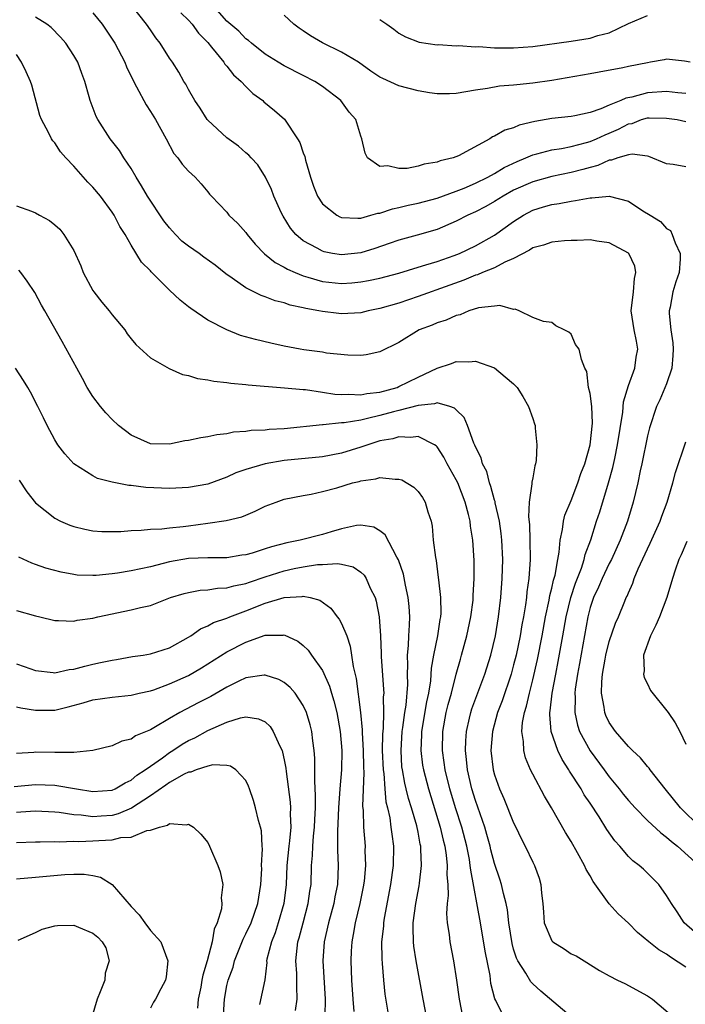
# Model space of a CAD drawing. Units: inches. Extents: x 2622000 to 2625000, y 1467000 to 1470000.
# Drawn here: x 2622589 to 2622659, y 1467134 to 1467237 of the extents above; entities that cross this region are included whole.
import ezdxf

# ---------------------------------------------------------------- set-up
doc = ezdxf.new("R2010")
doc.units = ezdxf.units.IN
doc.header["$MEASUREMENT"] = 0
doc.layers.add('LD26221467_2ft', color=232, linetype='Continuous')

msp = doc.modelspace()

# ---------------------------------------------------------------- linework, layer by layer
at = {"layer": 'LD26221467_2ft'}
for points, elevation in [([(2622597, 1467238.18), (2622597.95, 1467237), (2622599.28, 1467235), (2622600.32, 1467233), (2622600.51, 1467232.51), (2622601.16, 1467231.16), (2622601.55, 1467230.45), (2622602.55, 1467228.55), (2622603, 1467227.87), (2622603.55, 1467227), (2622604.65, 1467225), (2622605.45, 1467223.45), (2622605.86, 1467223), (2622606.34, 1467222.34), (2622607, 1467221.6), (2622607.68, 1467221), (2622608.3, 1467220.3), (2622609, 1467219.46), (2622609.19, 1467219.19), (2622609.4, 1467219), (2622611, 1467217.31), (2622611.22, 1467217), (2622612.14, 1467216.14), (2622613, 1467215.19), (2622613.12, 1467215), (2622613.97, 1467213.97), (2622614.95, 1467212.95), (2622616.05, 1467212.05), (2622617, 1467211.57), (2622617.35, 1467211.35), (2622618.15, 1467211), (2622619, 1467210.66), (2622619.46, 1467210.54), (2622621, 1467210.08), (2622623, 1467209.86), (2622624.07, 1467209.93), (2622625, 1467210.02), (2622625.83, 1467210.17), (2622627, 1467210.42), (2622629, 1467210.96), (2622631, 1467211.57), (2622631.8, 1467211.8), (2622633, 1467212.17), (2622634.78, 1467212.78), (2622635.34, 1467213), (2622637, 1467213.8), (2622639, 1467214.91), (2622641, 1467216.35), (2622642.02, 1467217), (2622643, 1467217.53), (2622644.13, 1467217.87), (2622645, 1467218.14), (2622645.76, 1467218.24), (2622647, 1467218.49), (2622647.47, 1467218.53), (2622649, 1467218.84), (2622649.17, 1467218.83), (2622651, 1467219.01), (2622653, 1467218.48), (2622654.52, 1467217.48), (2622655.28, 1467217), (2622656.35, 1467216.35), (2622657, 1467215.63), (2622657.4, 1467215.4), (2622657.58, 1467215), (2622657.88, 1467214.12), (2622658.43, 1467213), (2622658.42, 1467212.42), (2622658.31, 1467211), (2622657.97, 1467210.03), (2622657.64, 1467209), (2622657.37, 1467207.37), (2622657.28, 1467207), (2622657.27, 1467206.73), (2622657.45, 1467205), (2622657.64, 1467203.64), (2622657.69, 1467203), (2622657.66, 1467202.34), (2622657.53, 1467201), (2622657, 1467199.38), (2622656.3, 1467197.7), (2622655.95, 1467197), (2622655.22, 1467194.78), (2622655, 1467193.92), (2622654.42, 1467191), (2622654.25, 1467190.25), (2622654, 1467189), (2622653.51, 1467187), (2622652.91, 1467185), (2622652.16, 1467183), (2622651.23, 1467181), (2622651, 1467180.57), (2622650.26, 1467179), (2622649.89, 1467178.11), (2622649.35, 1467177), (2622649, 1467175.97), (2622648.75, 1467175), (2622647.89, 1467170.11), (2622647.67, 1467169), (2622647.44, 1467167.44), (2622647.4, 1467167), (2622647.43, 1467166.57), (2622647.4, 1467165), (2622647.67, 1467163.67), (2622647.9, 1467163), (2622648.99, 1467160.99), (2622650.47, 1467159), (2622651, 1467158.26), (2622652.04, 1467157), (2622652.45, 1467156.45), (2622653, 1467155.78), (2622653.7, 1467155), (2622655, 1467153.69), (2622656.39, 1467152.39), (2622657, 1467151.95), (2622657.5, 1467151.5), (2622658.13, 1467151), (2622660.37, 1467149)], 9144), ([(2622659, 1467222.07), (2622657.69, 1467222.31), (2622657, 1467222.38), (2622655.15, 1467223.15), (2622655, 1467223.18), (2622653.39, 1467223.39), (2622653, 1467223.32), (2622651.91, 1467223), (2622651.25, 1467222.75), (2622651, 1467222.75), (2622649.81, 1467222.19), (2622649, 1467222), (2622648.23, 1467221.77), (2622647, 1467221.46), (2622645, 1467221.06), (2622643, 1467220.51), (2622641, 1467219.61), (2622639.89, 1467219), (2622639, 1467218.43), (2622638.09, 1467217.91), (2622637, 1467217.35), (2622636.22, 1467217), (2622635, 1467216.37), (2622633, 1467215.52), (2622630.91, 1467214.91), (2622629, 1467214.39), (2622627.97, 1467214.03), (2622626.47, 1467213.53), (2622625, 1467213.07), (2622623, 1467212.85), (2622622.07, 1467213), (2622621.17, 1467213.17), (2622621, 1467213.23), (2622620.45, 1467213.55), (2622619, 1467214.33), (2622618.21, 1467215), (2622617.66, 1467215.66), (2622616.9, 1467216.9), (2622616.7, 1467217.3), (2622615.93, 1467219), (2622615.69, 1467219.69), (2622615.03, 1467221), (2622614.26, 1467222.26), (2622613.55, 1467223), (2622613.29, 1467223.29), (2622613, 1467223.53), (2622612.22, 1467224.22), (2622611, 1467225.09), (2622609, 1467226.93), (2622608.94, 1467227), (2622608.2, 1467228.2), (2622607.67, 1467229), (2622607, 1467230.17), (2622606.72, 1467230.72), (2622606.52, 1467231), (2622605.97, 1467231.97), (2622605.31, 1467233), (2622605, 1467233.44), (2622604.04, 1467235), (2622603.57, 1467235.57), (2622603, 1467236.4), (2622602.6, 1467237), (2622601, 1467239)], 9146), ([(2622606.18, 1467238.18), (2622607, 1467237.41), (2622607.36, 1467237), (2622608.05, 1467236.05), (2622609, 1467235.08), (2622609.41, 1467234.59), (2622610.68, 1467233), (2622610.79, 1467232.79), (2622611, 1467232.58), (2622611.69, 1467231.69), (2622612.5, 1467231), (2622613, 1467230.46), (2622613.72, 1467229.72), (2622614.75, 1467229), (2622614.88, 1467228.88), (2622615.97, 1467227.97), (2622617.04, 1467227.04), (2622618.4, 1467225), (2622618.62, 1467224.62), (2622619, 1467223.54), (2622619.16, 1467223.16), (2622619.24, 1467222.76), (2622619.76, 1467221), (2622620.06, 1467220.06), (2622620.49, 1467219), (2622621, 1467218.19), (2622622.49, 1467217), (2622622.82, 1467216.82), (2622623, 1467216.76), (2622624.69, 1467216.69), (2622625, 1467216.71), (2622626.08, 1467217), (2622626.78, 1467217.22), (2622627, 1467217.23), (2622628.33, 1467217.67), (2622629, 1467217.8), (2622629.96, 1467218.04), (2622631, 1467218.27), (2622633, 1467218.8), (2622635, 1467219.51), (2622635.84, 1467219.84), (2622637, 1467220.34), (2622638.31, 1467221), (2622639, 1467221.38), (2622640, 1467222), (2622641.36, 1467222.64), (2622642.28, 1467223), (2622643, 1467223.32), (2622643.41, 1467223.41), (2622645, 1467223.85), (2622646, 1467224), (2622647, 1467224.2), (2622648.61, 1467224.61), (2622649, 1467224.72), (2622649.65, 1467225), (2622650.57, 1467225.43), (2622651, 1467225.6), (2622651.98, 1467226.02), (2622653, 1467226.56), (2622653.39, 1467226.61), (2622654.37, 1467227), (2622655, 1467227.18), (2622655.19, 1467227.19), (2622657, 1467227.17), (2622658.11, 1467227), (2622659, 1467226.81)], 9148), ([(2622659, 1467229.75), (2622658.19, 1467229.81), (2622657, 1467229.95), (2622655, 1467229.82), (2622653.37, 1467229.37), (2622652.74, 1467229.26), (2622652.21, 1467229), (2622651, 1467228.5), (2622650.13, 1467228.13), (2622649, 1467227.75), (2622647.41, 1467227.41), (2622647, 1467227.34), (2622645, 1467227.11), (2622643.2, 1467226.8), (2622641.59, 1467226.41), (2622641, 1467226.16), (2622640.09, 1467225.91), (2622639, 1467225.27), (2622638.8, 1467225.2), (2622638.5, 1467225), (2622635.22, 1467223.22), (2622634.68, 1467223), (2622633.32, 1467222.68), (2622633, 1467222.55), (2622631.64, 1467222.36), (2622631, 1467222.13), (2622629.88, 1467221.88), (2622629, 1467221.88), (2622627.84, 1467222.16), (2622627, 1467222.1), (2622625.72, 1467223), (2622625.48, 1467223.48), (2622625.12, 1467225), (2622625, 1467225.28), (2622624.48, 1467227), (2622623.8, 1467227.8), (2622622.92, 1467229), (2622621, 1467230.46), (2622620.21, 1467231), (2622619, 1467231.63), (2622617, 1467232.62), (2622616.36, 1467233), (2622615, 1467233.86), (2622613.59, 1467235), (2622613.28, 1467235.28), (2622613, 1467235.46), (2622612.25, 1467236.25), (2622611, 1467237.31), (2622609.49, 1467239)], 9150), ([(2622661, 1467141.09), (2622658.84, 1467143), (2622658.12, 1467144.12), (2622657.5, 1467145), (2622657, 1467145.83), (2622656.17, 1467147), (2622655, 1467148.19), (2622654.59, 1467148.59), (2622654.13, 1467149), (2622653.47, 1467149.47), (2622653, 1467149.93), (2622652.1, 1467151), (2622651.57, 1467151.57), (2622650.75, 1467152.75), (2622649.94, 1467154.06), (2622649, 1467155.49), (2622648.39, 1467156.39), (2622648.05, 1467157), (2622646.85, 1467158.85), (2622646.77, 1467159), (2622646.06, 1467160.06), (2622645.61, 1467161), (2622644.92, 1467163), (2622644.78, 1467164.78), (2622644.79, 1467165), (2622644.83, 1467165.17), (2622645.03, 1467167), (2622645.4, 1467169), (2622645.67, 1467170.33), (2622646.15, 1467173), (2622646.49, 1467175), (2622646.97, 1467177.03), (2622647.47, 1467178.53), (2622648.09, 1467180.09), (2622648.38, 1467181), (2622648.48, 1467181.52), (2622649.06, 1467183.06), (2622649.67, 1467185), (2622650.01, 1467185.99), (2622650.93, 1467189), (2622651.38, 1467190.62), (2622651.57, 1467191.57), (2622651.88, 1467193), (2622652.42, 1467196.42), (2622652.5, 1467197.5), (2622653, 1467199.18), (2622653.69, 1467201), (2622653.83, 1467202.17), (2622653.99, 1467203), (2622653.84, 1467203.84), (2622653.59, 1467205), (2622653.3, 1467207), (2622653.53, 1467209), (2622653.63, 1467210.37), (2622653.77, 1467211), (2622653.66, 1467211.66), (2622653.05, 1467213), (2622653, 1467213.05), (2622651, 1467214.12), (2622649.71, 1467214.29), (2622649, 1467214.42), (2622647.65, 1467214.35), (2622647, 1467214.36), (2622646.33, 1467214.33), (2622645, 1467214.17), (2622644.14, 1467213.86), (2622643, 1467213.58), (2622642.66, 1467213.34), (2622641, 1467212.47), (2622640.09, 1467212.09), (2622639, 1467211.51), (2622637.75, 1467211), (2622637.23, 1467210.77), (2622637, 1467210.72), (2622635.79, 1467210.21), (2622634.31, 1467209.69), (2622631, 1467208.49), (2622629, 1467207.82), (2622627, 1467207.25), (2622625.78, 1467207), (2622625, 1467206.81), (2622623, 1467206.68), (2622622.71, 1467206.71), (2622621, 1467206.92), (2622620.63, 1467207), (2622619.25, 1467207.25), (2622619, 1467207.32), (2622617.61, 1467207.61), (2622617, 1467207.83), (2622616.05, 1467208.05), (2622615, 1467208.47), (2622614.6, 1467208.6), (2622613, 1467209.4), (2622611.57, 1467210.43), (2622610.89, 1467210.89), (2622609.77, 1467211.77), (2622608.61, 1467212.61), (2622608.1, 1467213), (2622607, 1467213.75), (2622606.3, 1467214.3), (2622605.62, 1467215), (2622605, 1467215.68), (2622604.41, 1467216.41), (2622602.72, 1467219), (2622602.09, 1467220.09), (2622601.51, 1467221), (2622601, 1467221.89), (2622600.24, 1467223), (2622599.77, 1467223.77), (2622598.81, 1467225), (2622597.5, 1467227), (2622597.33, 1467227.33), (2622596.7, 1467229), (2622596.6, 1467229.4), (2622596.15, 1467231), (2622595.82, 1467231.82), (2622595.41, 1467233), (2622595, 1467233.71), (2622594.16, 1467235), (2622593.62, 1467235.62), (2622592.63, 1467236.63), (2622592.19, 1467237), (2622591, 1467237.72)], 9142), ([(2622659.45, 1467233), (2622658.88, 1467233.12), (2622657, 1467233.32), (2622656.74, 1467233.26), (2622655.33, 1467233), (2622655, 1467232.96), (2622653, 1467232.55), (2622652.41, 1467232.41), (2622649.96, 1467231.96), (2622649, 1467231.81), (2622645, 1467231.1), (2622643, 1467230.82), (2622641.34, 1467230.66), (2622641, 1467230.6), (2622639.51, 1467230.49), (2622638.26, 1467230.26), (2622637, 1467230.08), (2622635, 1467229.73), (2622634.3, 1467229.7), (2622633, 1467229.71), (2622632.19, 1467229.81), (2622631, 1467230.01), (2622629, 1467230.53), (2622627.31, 1467231.31), (2622627, 1467231.46), (2622626.08, 1467232.08), (2622624.76, 1467233), (2622623, 1467234.06), (2622621, 1467235.03), (2622619.76, 1467235.76), (2622619, 1467236.28), (2622618.56, 1467236.56), (2622618.02, 1467237), (2622617, 1467237.94)], 9152), ([(2622627, 1467237.46), (2622627.73, 1467237), (2622628.48, 1467236.48), (2622629, 1467236.06), (2622629.68, 1467235.68), (2622631.11, 1467235.11), (2622633, 1467234.84), (2622633.15, 1467234.85), (2622635, 1467234.73), (2622635.24, 1467234.76), (2622637, 1467234.63), (2622637.35, 1467234.65), (2622639, 1467234.52), (2622639.47, 1467234.53), (2622641, 1467234.51), (2622643, 1467234.65), (2622647, 1467235.2), (2622649, 1467235.52), (2622649.8, 1467235.8), (2622651, 1467236.09), (2622653, 1467237.05), (2622655, 1467237.89)], 9154), ([(2622659, 1467138.36), (2622657.4, 1467139.4), (2622657, 1467139.7), (2622656.17, 1467140.17), (2622655.14, 1467141), (2622653.97, 1467141.97), (2622653, 1467142.94), (2622651.94, 1467143.94), (2622650.99, 1467144.99), (2622649.31, 1467147.31), (2622649, 1467147.89), (2622648.57, 1467148.57), (2622648.4, 1467149), (2622647.68, 1467150.32), (2622647, 1467151.5), (2622646.42, 1467152.42), (2622644.96, 1467155), (2622644.22, 1467156.22), (2622643, 1467158.54), (2622642.77, 1467159), (2622642.24, 1467160.24), (2622642.06, 1467161), (2622642.04, 1467161.96), (2622641.87, 1467163), (2622641.94, 1467163.94), (2622642.15, 1467165), (2622642.36, 1467165.64), (2622642.65, 1467167), (2622643, 1467168.39), (2622643.48, 1467170.52), (2622643.98, 1467173), (2622644.35, 1467175), (2622644.72, 1467176.72), (2622644.79, 1467177.21), (2622645, 1467177.99), (2622645.18, 1467178.82), (2622645.34, 1467179.34), (2622645.62, 1467181), (2622645.77, 1467181.77), (2622645.87, 1467183), (2622646.12, 1467184.12), (2622646.23, 1467185), (2622646.37, 1467185.63), (2622647, 1467187.15), (2622647.72, 1467189), (2622648.02, 1467189.98), (2622648.43, 1467191), (2622649.02, 1467193), (2622649.26, 1467195.26), (2622649.17, 1467197), (2622649, 1467198.36), (2622648.83, 1467199), (2622648.66, 1467200.66), (2622648.44, 1467201), (2622648.09, 1467201.91), (2622647.85, 1467203), (2622647.48, 1467203.48), (2622647, 1467204.55), (2622646.77, 1467204.77), (2622646.27, 1467205), (2622645.43, 1467205.43), (2622645, 1467205.78), (2622644.13, 1467205.87), (2622643, 1467206.31), (2622641.59, 1467207), (2622641.16, 1467207.16), (2622641, 1467207.13), (2622639.57, 1467207.57), (2622639, 1467207.5), (2622637.33, 1467207.33), (2622636.31, 1467207), (2622635.41, 1467206.59), (2622635, 1467206.52), (2622633.96, 1467206.04), (2622633, 1467205.75), (2622632.48, 1467205.52), (2622631.13, 1467205), (2622629, 1467203.69), (2622627, 1467202.72), (2622625.59, 1467202.41), (2622625, 1467202.33), (2622623.65, 1467202.35), (2622621.41, 1467202.59), (2622621, 1467202.67), (2622619.07, 1467202.93), (2622618.67, 1467203), (2622617, 1467203.32), (2622615.61, 1467203.61), (2622613.99, 1467203.99), (2622612.43, 1467204.43), (2622611, 1467205), (2622609, 1467206.04), (2622607.23, 1467207.23), (2622607, 1467207.43), (2622606.12, 1467208.12), (2622605, 1467209.18), (2622603.08, 1467211.08), (2622603, 1467211.18), (2622602.09, 1467212.09), (2622601, 1467213.86), (2622600.38, 1467215), (2622599.82, 1467215.82), (2622599.22, 1467217), (2622599, 1467217.34), (2622597.77, 1467219), (2622597, 1467219.93), (2622596.47, 1467220.47), (2622595, 1467222.12), (2622594.17, 1467223), (2622593.62, 1467223.62), (2622593, 1467224.56), (2622592.79, 1467224.79), (2622592.66, 1467225), (2622592.35, 1467225.65), (2622591.61, 1467227), (2622591.45, 1467227.45), (2622590.61, 1467230.61), (2622590.48, 1467231), (2622590.02, 1467232.02), (2622589.53, 1467233), (2622589, 1467233.82)], 9140), ([(2622589, 1467217.98), (2622590.56, 1467217.44), (2622591, 1467217.25), (2622591.41, 1467217), (2622592.45, 1467216.45), (2622593, 1467216.01), (2622593.53, 1467215.53), (2622593.95, 1467215), (2622595, 1467213.32), (2622595.72, 1467211.72), (2622595.98, 1467211), (2622597, 1467209.13), (2622597.09, 1467209), (2622597.92, 1467207.92), (2622598.7, 1467207), (2622599, 1467206.57), (2622600.32, 1467205), (2622600.59, 1467204.59), (2622601, 1467204.06), (2622601.48, 1467203.48), (2622603, 1467202.1), (2622604.96, 1467200.96), (2622606.36, 1467200.36), (2622607, 1467200.23), (2622607.93, 1467199.93), (2622609, 1467199.79), (2622609.64, 1467199.64), (2622611, 1467199.5), (2622611.42, 1467199.42), (2622613, 1467199.3), (2622613.25, 1467199.25), (2622617.05, 1467198.95), (2622619, 1467198.76), (2622619.24, 1467198.76), (2622621, 1467198.51), (2622622.29, 1467198.29), (2622623, 1467198.25), (2622623.72, 1467198.28), (2622625, 1467198.2), (2622625.66, 1467198.34), (2622627, 1467198.49), (2622628.81, 1467199), (2622629, 1467199.08), (2622631, 1467200.07), (2622633, 1467201), (2622634.49, 1467201.51), (2622635, 1467201.7), (2622636.33, 1467201.67), (2622637, 1467201.73), (2622639, 1467201.03), (2622640.1, 1467200.1), (2622641, 1467199.38), (2622641.36, 1467199), (2622641.95, 1467198.05), (2622642.56, 1467197), (2622643, 1467195.74), (2622643.17, 1467195.17), (2622643.24, 1467195), (2622643.26, 1467194.74), (2622643.44, 1467193), (2622643.35, 1467191.35), (2622643.29, 1467191), (2622643.21, 1467190.79), (2622643, 1467189.54), (2622642.91, 1467189.09), (2622642.92, 1467188.92), (2622642.64, 1467187), (2622642.56, 1467185.44), (2622642.66, 1467184.66), (2622642.7, 1467183), (2622642.72, 1467181), (2622642.59, 1467179), (2622642.39, 1467177.61), (2622642.34, 1467177), (2622642.25, 1467176.25), (2622642.03, 1467175), (2622641.85, 1467174.15), (2622641.67, 1467173), (2622641.25, 1467171), (2622641, 1467169.97), (2622640.73, 1467169), (2622639.8, 1467166.2), (2622639.32, 1467165), (2622638.78, 1467163), (2622638.62, 1467161), (2622638.85, 1467159), (2622639, 1467158.45), (2622639.51, 1467157), (2622639.98, 1467155.98), (2622641, 1467153.45), (2622641.23, 1467153), (2622641.8, 1467151.8), (2622642.22, 1467151), (2622643, 1467149.33), (2622643.17, 1467149), (2622643.66, 1467147.66), (2622643.86, 1467147), (2622643.92, 1467146.08), (2622644.05, 1467145), (2622644.11, 1467144.11), (2622644.2, 1467143), (2622645, 1467141.11), (2622645.1, 1467141), (2622646.28, 1467140.28), (2622647, 1467139.76), (2622647.53, 1467139.53), (2622648.37, 1467139), (2622649.99, 1467138.01), (2622651, 1467137.44), (2622651.86, 1467137), (2622652.64, 1467136.64), (2622655, 1467135.35), (2622655.2, 1467135.2), (2622655.52, 1467135), (2622657.86, 1467133)], 9138), ([(2622647, 1467133.14), (2622643.84, 1467135.84), (2622643, 1467136.6), (2622642.81, 1467136.81), (2622642.29, 1467137.71), (2622641.45, 1467139), (2622641.3, 1467139.3), (2622641, 1467140.23), (2622640.83, 1467140.83), (2622640.5, 1467143), (2622640.36, 1467144.36), (2622640.23, 1467145), (2622639.94, 1467146.06), (2622639.74, 1467147), (2622639.56, 1467147.56), (2622639, 1467149.19), (2622638.63, 1467150.63), (2622638.54, 1467151), (2622638.21, 1467152.21), (2622637.97, 1467153), (2622637, 1467155.78), (2622636.63, 1467157), (2622636.18, 1467159), (2622636.08, 1467160.08), (2622635.96, 1467161), (2622635.99, 1467162.01), (2622636.06, 1467163), (2622636.39, 1467164.39), (2622636.52, 1467165), (2622636.63, 1467165.37), (2622637.98, 1467169), (2622638.6, 1467171), (2622639.09, 1467173), (2622639.43, 1467175), (2622639.65, 1467177), (2622639.8, 1467179), (2622639.86, 1467181), (2622639.78, 1467183), (2622639.7, 1467183.7), (2622639.52, 1467185), (2622639.07, 1467186.93), (2622639.06, 1467187.06), (2622639, 1467187.21), (2622638.63, 1467188.63), (2622638.47, 1467189), (2622638.18, 1467190.18), (2622637.74, 1467191), (2622637.61, 1467191.61), (2622637, 1467192.78), (2622636.94, 1467192.94), (2622636.84, 1467193.16), (2622636.17, 1467195), (2622635.84, 1467195.84), (2622635, 1467196.64), (2622634.83, 1467196.83), (2622634.32, 1467197), (2622633, 1467197.37), (2622632.73, 1467197.27), (2622631, 1467197.11), (2622629, 1467196.57), (2622628.44, 1467196.44), (2622627, 1467196.04), (2622625.73, 1467195.73), (2622625, 1467195.58), (2622623.28, 1467195.28), (2622623, 1467195.27), (2622621.08, 1467195.08), (2622621, 1467195.09), (2622617, 1467194.67), (2622615.42, 1467194.58), (2622615, 1467194.53), (2622613.53, 1467194.47), (2622613, 1467194.39), (2622611.7, 1467194.3), (2622611, 1467194.15), (2622609.96, 1467194.04), (2622609, 1467193.83), (2622608.27, 1467193.73), (2622607, 1467193.44), (2622606.61, 1467193.39), (2622605, 1467193.04), (2622603, 1467193.1), (2622601, 1467194.01), (2622599.68, 1467195), (2622599, 1467195.62), (2622598.33, 1467196.33), (2622597.78, 1467197), (2622597, 1467198.04), (2622596.41, 1467199), (2622595.92, 1467199.92), (2622595.31, 1467201), (2622593.79, 1467203.79), (2622591.98, 1467207), (2622591.61, 1467207.61), (2622590.91, 1467208.91), (2622590.12, 1467210.12), (2622589.45, 1467211), (2622589.24, 1467211.24)], 9136), ([(2622640.06, 1467133), (2622639.13, 1467134.87), (2622639.04, 1467135.04), (2622638.63, 1467136.63), (2622638.53, 1467137.47), (2622638.03, 1467140.03), (2622637.53, 1467143), (2622636.51, 1467148.51), (2622636.47, 1467149), (2622636.38, 1467149.62), (2622636.11, 1467151), (2622635.57, 1467153), (2622634.92, 1467155), (2622634.33, 1467157), (2622633.85, 1467159), (2622633.75, 1467159.76), (2622633.55, 1467161), (2622633.58, 1467163), (2622633.96, 1467165), (2622634.16, 1467165.84), (2622634.49, 1467167), (2622635, 1467168.99), (2622635.43, 1467170.57), (2622635.56, 1467171), (2622636.12, 1467173), (2622636.54, 1467175), (2622636.75, 1467176.75), (2622636.77, 1467177), (2622636.77, 1467177.23), (2622636.88, 1467179), (2622636.88, 1467180.88), (2622636.72, 1467183), (2622636.49, 1467184.49), (2622636.44, 1467185), (2622636.29, 1467185.71), (2622635.94, 1467187), (2622635.15, 1467189), (2622635, 1467189.31), (2622634.04, 1467191), (2622633.69, 1467191.69), (2622633, 1467192.77), (2622632.88, 1467192.88), (2622632.71, 1467193), (2622631, 1467193.86), (2622630.26, 1467193.74), (2622629, 1467193.82), (2622628.38, 1467193.62), (2622627, 1467193.39), (2622625.76, 1467193), (2622625, 1467192.73), (2622623, 1467192.1), (2622621, 1467191.74), (2622617, 1467191.34), (2622615, 1467191.01), (2622613, 1467190.39), (2622611.96, 1467190.04), (2622611, 1467189.59), (2622609, 1467188.88), (2622607, 1467188.53), (2622605, 1467188.42), (2622602.53, 1467188.53), (2622601, 1467188.72), (2622600.74, 1467188.74), (2622599, 1467189.08), (2622597.48, 1467189.48), (2622597, 1467189.73), (2622594.99, 1467191), (2622594.04, 1467192.05), (2622593.33, 1467193), (2622593, 1467193.52), (2622592.21, 1467195), (2622591.81, 1467195.81), (2622591.24, 1467197), (2622590.48, 1467198.48), (2622590.19, 1467199), (2622589.73, 1467199.73), (2622588.9, 1467201)], 9134), ([(2622660.5, 1467153), (2622658.47, 1467155), (2622656.84, 1467157), (2622655.27, 1467159), (2622655.16, 1467159.16), (2622655, 1467159.34), (2622654.26, 1467160.26), (2622653.44, 1467161), (2622653, 1467161.44), (2622651.65, 1467163), (2622651, 1467163.95), (2622650.66, 1467164.66), (2622650.53, 1467165), (2622650.47, 1467165.53), (2622650.19, 1467167), (2622650.21, 1467168.21), (2622650.3, 1467169), (2622650.57, 1467170.57), (2622650.66, 1467171), (2622651, 1467172.41), (2622651.66, 1467174.34), (2622651.96, 1467175), (2622652.62, 1467176.62), (2622652.78, 1467177), (2622652.86, 1467177.14), (2622653, 1467177.51), (2622653.47, 1467178.53), (2622653.61, 1467179), (2622654.03, 1467180.03), (2622655, 1467182.12), (2622655.29, 1467182.71), (2622656.32, 1467185), (2622656.49, 1467185.51), (2622657.05, 1467187), (2622657.64, 1467189), (2622657.92, 1467190.08), (2622659, 1467193.29)], 9146), ([(2622589.28, 1467189.28), (2622590.07, 1467188.07), (2622591, 1467186.92), (2622593, 1467185.31), (2622593.62, 1467185), (2622594.58, 1467184.58), (2622595, 1467184.43), (2622596.15, 1467184.15), (2622597, 1467183.98), (2622597.92, 1467183.92), (2622599, 1467183.91), (2622599.93, 1467183.93), (2622601, 1467184.04), (2622602.05, 1467184.05), (2622603, 1467184.16), (2622604.2, 1467184.2), (2622605, 1467184.31), (2622606.45, 1467184.45), (2622607, 1467184.53), (2622609, 1467184.79), (2622610.94, 1467185.06), (2622612.56, 1467185.44), (2622613, 1467185.64), (2622613.97, 1467186.03), (2622615, 1467186.56), (2622616.15, 1467187), (2622617, 1467187.29), (2622619, 1467187.68), (2622619.83, 1467187.83), (2622621, 1467188.1), (2622622.49, 1467188.49), (2622624.14, 1467189), (2622624.84, 1467189.16), (2622625, 1467189.22), (2622626.57, 1467189.43), (2622627, 1467189.57), (2622628.62, 1467189.38), (2622629, 1467189.41), (2622629.31, 1467189.31), (2622630.57, 1467188.57), (2622631, 1467188.12), (2622631.46, 1467187.46), (2622631.74, 1467187), (2622632.02, 1467185.98), (2622632.36, 1467185), (2622632.47, 1467184.47), (2622632.6, 1467183), (2622632.81, 1467181.19), (2622632.88, 1467180.88), (2622633.12, 1467179.12), (2622633.13, 1467178.87), (2622633.34, 1467177), (2622633.37, 1467175.37), (2622633.34, 1467175), (2622633.28, 1467174.72), (2622633.03, 1467173), (2622632.62, 1467171), (2622632.39, 1467169.61), (2622632.3, 1467168.3), (2622632.09, 1467167), (2622631.9, 1467166.1), (2622631.36, 1467163), (2622631.35, 1467162.65), (2622631.28, 1467161), (2622631.48, 1467159.48), (2622631.56, 1467159), (2622632.08, 1467157), (2622633.31, 1467153), (2622633.62, 1467151.62), (2622633.8, 1467151), (2622633.94, 1467150.06), (2622634.05, 1467149), (2622634.02, 1467148.02), (2622634.1, 1467147), (2622634.14, 1467145.86), (2622634.04, 1467145), (2622633.97, 1467143.97), (2622634.05, 1467143), (2622634.24, 1467141.76), (2622634.31, 1467141), (2622634.71, 1467139), (2622635.04, 1467137), (2622635.31, 1467135), (2622635.7, 1467133)], 9132), ([(2622632.1, 1467132.1), (2622631.53, 1467135), (2622630.79, 1467139), (2622630.55, 1467140.55), (2622630.51, 1467141), (2622630.48, 1467142.48), (2622630.5, 1467143), (2622630.76, 1467145), (2622631.13, 1467146.87), (2622631.15, 1467147.15), (2622631.37, 1467149), (2622631.31, 1467150.69), (2622631.28, 1467151), (2622631.22, 1467151.22), (2622631, 1467152.46), (2622630.86, 1467153.14), (2622630.33, 1467155), (2622630, 1467156), (2622629.77, 1467157), (2622629.61, 1467157.61), (2622629.37, 1467159), (2622629.32, 1467159.32), (2622629.22, 1467161), (2622629.35, 1467163), (2622629.42, 1467163.42), (2622629.62, 1467165), (2622629.75, 1467165.74), (2622629.92, 1467167.92), (2622629.9, 1467169), (2622629.94, 1467169.94), (2622629.91, 1467171), (2622630.01, 1467172.01), (2622630.04, 1467173), (2622630.12, 1467174.12), (2622630.14, 1467175), (2622630.07, 1467176.07), (2622629.98, 1467177), (2622629.69, 1467178.31), (2622629.47, 1467179.47), (2622628.95, 1467180.95), (2622628.78, 1467181.22), (2622627.56, 1467183.56), (2622627, 1467184), (2622626.37, 1467184.37), (2622625, 1467184.58), (2622624.55, 1467184.55), (2622623, 1467184.21), (2622621.9, 1467183.9), (2622621, 1467183.61), (2622618.66, 1467183), (2622617.27, 1467182.73), (2622615.68, 1467182.32), (2622615, 1467182.09), (2622613.65, 1467181.65), (2622613, 1467181.48), (2622612.57, 1467181.43), (2622611, 1467181.17), (2622609, 1467181.18), (2622607, 1467181.09), (2622605, 1467180.73), (2622603, 1467180.23), (2622602, 1467180), (2622601, 1467179.8), (2622599.57, 1467179.57), (2622599, 1467179.49), (2622597.33, 1467179.33), (2622597, 1467179.31), (2622595.36, 1467179.36), (2622595, 1467179.41), (2622593.66, 1467179.66), (2622592.08, 1467180.08), (2622591, 1467180.48), (2622590.6, 1467180.6), (2622589.24, 1467181.24)], 9130), ([(2622659.11, 1467182.89), (2622658.52, 1467181.48), (2622658.28, 1467181), (2622657.89, 1467179.89), (2622657.6, 1467179), (2622657.04, 1467177), (2622656.27, 1467175), (2622655.88, 1467174.12), (2622655.3, 1467173), (2622654.58, 1467171), (2622654.64, 1467169.36), (2622654.58, 1467169), (2622654.65, 1467168.65), (2622655, 1467168), (2622655.3, 1467167.3), (2622657.16, 1467165), (2622657.9, 1467163.9), (2622658.38, 1467163), (2622659, 1467161.66)], 9148), ([(2622589, 1467175.64), (2622591, 1467175.09), (2622591.43, 1467175), (2622593, 1467174.6), (2622593.39, 1467174.61), (2622595, 1467174.54), (2622595.36, 1467174.64), (2622597, 1467174.87), (2622597.52, 1467175), (2622601, 1467175.71), (2622601.96, 1467175.96), (2622603, 1467176.19), (2622605.12, 1467177), (2622606.55, 1467177.45), (2622607, 1467177.55), (2622608.22, 1467177.78), (2622609, 1467177.83), (2622610.01, 1467177.99), (2622611, 1467178.03), (2622611.75, 1467178.25), (2622613, 1467178.49), (2622613.37, 1467178.63), (2622615, 1467179.19), (2622617, 1467179.82), (2622618.05, 1467180.05), (2622619, 1467180.23), (2622620.47, 1467180.47), (2622621, 1467180.48), (2622622.59, 1467180.59), (2622623, 1467180.5), (2622624.21, 1467180.21), (2622625, 1467179.67), (2622625.35, 1467179.35), (2622625.58, 1467179), (2622626, 1467178), (2622626.5, 1467177), (2622626.63, 1467176.63), (2622626.92, 1467175), (2622627.07, 1467173), (2622627.16, 1467171.16), (2622627.16, 1467170.84), (2622627.4, 1467167.4), (2622627.41, 1467167), (2622627.37, 1467166.63), (2622627.4, 1467165), (2622627.35, 1467163.35), (2622627.28, 1467162.72), (2622627.26, 1467161), (2622627.34, 1467159), (2622627.41, 1467158.59), (2622627.52, 1467157), (2622627.64, 1467155.64), (2622627.81, 1467155), (2622628.04, 1467153.96), (2622628.17, 1467153), (2622628.25, 1467152.25), (2622628.43, 1467151), (2622628.4, 1467149), (2622628.12, 1467147), (2622627.46, 1467143.46), (2622627.39, 1467143), (2622627.38, 1467142.62), (2622627.19, 1467141), (2622627.21, 1467139.21), (2622627.26, 1467138.74), (2622627.39, 1467137), (2622627.53, 1467135.53), (2622627.95, 1467133)], 9128), ([(2622589, 1467170.09), (2622589.79, 1467169.79), (2622591, 1467169.37), (2622592.84, 1467169.16), (2622593, 1467169.13), (2622594.52, 1467169.48), (2622595, 1467169.53), (2622596.15, 1467169.85), (2622597, 1467170.05), (2622597.8, 1467170.2), (2622599, 1467170.47), (2622599.46, 1467170.53), (2622601.15, 1467170.85), (2622602.24, 1467171), (2622603, 1467171.13), (2622605, 1467171.74), (2622607, 1467172.86), (2622607.22, 1467173), (2622608.25, 1467173.75), (2622609, 1467174.04), (2622609.6, 1467174.4), (2622611, 1467174.87), (2622611.31, 1467175), (2622613, 1467175.62), (2622615, 1467176.41), (2622617, 1467177.02), (2622618.88, 1467177.12), (2622619, 1467177.15), (2622619.72, 1467177), (2622620.72, 1467176.72), (2622621.89, 1467175.89), (2622622.55, 1467175), (2622622.75, 1467174.75), (2622623, 1467174.3), (2622623.54, 1467173), (2622623.91, 1467171.91), (2622624.05, 1467171), (2622624.21, 1467169.79), (2622624.53, 1467168.53), (2622624.99, 1467164.99), (2622625.16, 1467163.16), (2622625.15, 1467162.85), (2622625.27, 1467161), (2622625.3, 1467159.3), (2622625.33, 1467158.67), (2622625.2, 1467155.2), (2622625.25, 1467154.75), (2622625.28, 1467153), (2622625.46, 1467151), (2622625.45, 1467150.55), (2622625.51, 1467149), (2622625.35, 1467147.35), (2622625.26, 1467146.74), (2622624.91, 1467145), (2622624.43, 1467143), (2622624.23, 1467141.77), (2622624.07, 1467141), (2622624.01, 1467140.01), (2622623.97, 1467139), (2622624.05, 1467137), (2622624.18, 1467135), (2622624.3, 1467133.7)], 9126), ([(2622589, 1467165.57), (2622589.46, 1467165.46), (2622591, 1467165.23), (2622593, 1467165.23), (2622594.42, 1467165.58), (2622595.99, 1467166.01), (2622597, 1467166.31), (2622599, 1467166.59), (2622601, 1467166.79), (2622601.84, 1467167), (2622603, 1467167.26), (2622603.37, 1467167.37), (2622605, 1467167.97), (2622607, 1467168.87), (2622608.34, 1467169.66), (2622611, 1467171.32), (2622613, 1467172.35), (2622615, 1467173.07), (2622616.91, 1467173.09), (2622617, 1467173.11), (2622618.44, 1467172.44), (2622619, 1467171.99), (2622619.51, 1467171.51), (2622619.85, 1467171), (2622621, 1467169.37), (2622621.75, 1467167.75), (2622621.95, 1467167), (2622622.2, 1467166.2), (2622622.49, 1467165), (2622622.85, 1467163), (2622623.03, 1467161), (2622623, 1467159), (2622622.82, 1467157), (2622622.68, 1467155), (2622622.62, 1467153.37), (2622622.57, 1467152.57), (2622622.59, 1467150.59), (2622622.65, 1467149), (2622622.56, 1467147), (2622622.3, 1467145.7), (2622622.19, 1467145), (2622621.64, 1467143), (2622621.18, 1467141), (2622621.04, 1467139), (2622621.3, 1467135), (2622621.25, 1467133.25)], 9124), ([(2622618.17, 1467133.83), (2622618.35, 1467135), (2622618.31, 1467136.31), (2622618.34, 1467137), (2622618.32, 1467137.68), (2622618.22, 1467139), (2622618.35, 1467140.35), (2622618.44, 1467141), (2622618.58, 1467141.42), (2622618.98, 1467143), (2622619.52, 1467145), (2622619.7, 1467146.3), (2622619.82, 1467147), (2622619.87, 1467149), (2622619.97, 1467150.03), (2622619.98, 1467151), (2622620.06, 1467152.06), (2622620.17, 1467153), (2622620.2, 1467153.8), (2622620.27, 1467155), (2622620.29, 1467156.29), (2622620.19, 1467157.81), (2622620.22, 1467159), (2622620.21, 1467160.21), (2622620.14, 1467161), (2622619.98, 1467162.02), (2622619.88, 1467163), (2622619.71, 1467163.71), (2622619.33, 1467165), (2622619, 1467165.73), (2622618.14, 1467167), (2622617.61, 1467167.61), (2622617, 1467168.12), (2622616.43, 1467168.43), (2622615, 1467168.9), (2622614.9, 1467168.9), (2622613, 1467168.6), (2622612.26, 1467168.26), (2622611, 1467167.64), (2622609.33, 1467166.67), (2622608, 1467166), (2622606.08, 1467165), (2622605, 1467164.37), (2622603.38, 1467163.38), (2622603, 1467163.16), (2622601.45, 1467162.55), (2622601, 1467162.21), (2622600.01, 1467161.99), (2622599, 1467161.5), (2622596.99, 1467161.01), (2622595, 1467160.8), (2622594.82, 1467160.82), (2622593, 1467160.8), (2622591, 1467160.83), (2622590.81, 1467160.81), (2622589, 1467160.71)], 9122), ([(2622588.75, 1467157.25), (2622591, 1467157.47), (2622593, 1467157.39), (2622595.29, 1467157), (2622597, 1467156.74), (2622599, 1467156.86), (2622599.32, 1467157), (2622600.36, 1467157.64), (2622601, 1467157.91), (2622601.58, 1467158.42), (2622602.47, 1467159), (2622603, 1467159.39), (2622604.26, 1467160.26), (2622605, 1467160.79), (2622605.35, 1467161), (2622606.33, 1467161.67), (2622607, 1467162.05), (2622607.65, 1467162.35), (2622609, 1467163.09), (2622611, 1467163.97), (2622612.44, 1467164.43), (2622613, 1467164.53), (2622614.33, 1467164.33), (2622615, 1467164), (2622615.53, 1467163.53), (2622615.86, 1467163), (2622616.53, 1467161.47), (2622616.78, 1467161), (2622616.83, 1467160.83), (2622617, 1467160.05), (2622617.16, 1467159.16), (2622617.2, 1467158.8), (2622617.62, 1467155.62), (2622617.66, 1467155), (2622617.64, 1467154.36), (2622617.69, 1467153), (2622617.56, 1467151.56), (2622617.49, 1467151), (2622617.29, 1467149), (2622617.19, 1467147), (2622616.95, 1467145), (2622616.38, 1467143), (2622616.05, 1467141.95), (2622615.66, 1467141), (2622615.2, 1467139.2), (2622615.16, 1467139), (2622615.17, 1467138.83), (2622614.98, 1467137.02), (2622614.43, 1467134.43)], 9120), ([(2622610.65, 1467133.35), (2622610.74, 1467135), (2622611, 1467136.43), (2622611.13, 1467137), (2622611.65, 1467138.35), (2622611.82, 1467139), (2622612.71, 1467141.29), (2622613, 1467141.83), (2622613.54, 1467143), (2622614.26, 1467145), (2622614.56, 1467147), (2622614.65, 1467148.65), (2622614.64, 1467149), (2622614.72, 1467150.72), (2622614.69, 1467151), (2622614.61, 1467152.61), (2622614.52, 1467153), (2622614.32, 1467153.68), (2622614.01, 1467155), (2622613.79, 1467155.79), (2622613.36, 1467157), (2622613.28, 1467157.28), (2622613, 1467157.87), (2622611.93, 1467159), (2622611.4, 1467159.39), (2622611, 1467159.45), (2622609.52, 1467159.52), (2622609, 1467159.39), (2622607.8, 1467159), (2622607.24, 1467158.76), (2622607, 1467158.75), (2622606.54, 1467158.54), (2622605, 1467157.68), (2622604.61, 1467157.39), (2622603, 1467156.28), (2622601.03, 1467154.97), (2622599.62, 1467154.38), (2622599, 1467154.23), (2622597.84, 1467154.16), (2622597, 1467154.09), (2622595.75, 1467154.25), (2622595, 1467154.28), (2622593.48, 1467154.52), (2622593, 1467154.56), (2622591, 1467154.65), (2622589.45, 1467154.55), (2622589, 1467154.53)], 9118), ([(2622589, 1467151.39), (2622591, 1467151.47), (2622591.46, 1467151.46), (2622593, 1467151.51), (2622593.47, 1467151.47), (2622595, 1467151.53), (2622595.51, 1467151.51), (2622597, 1467151.56), (2622597.61, 1467151.61), (2622599, 1467151.66), (2622599.91, 1467151.91), (2622601, 1467151.96), (2622602.65, 1467152.65), (2622603, 1467152.67), (2622603.95, 1467153), (2622604.81, 1467153.19), (2622605, 1467153.36), (2622606.78, 1467153.22), (2622607, 1467153.31), (2622607.53, 1467153), (2622608.27, 1467152.27), (2622609, 1467151.38), (2622609.2, 1467151), (2622610.05, 1467149), (2622610.31, 1467148.31), (2622610.59, 1467147), (2622610.4, 1467145.6), (2622610.49, 1467145), (2622610.46, 1467144.46), (2622609.99, 1467143), (2622609.66, 1467142.34), (2622609.47, 1467141), (2622608.95, 1467139), (2622608.48, 1467137.52), (2622608.4, 1467137), (2622608.27, 1467136.27), (2622608.02, 1467135), (2622607.95, 1467134.05)], 9116), ([(2622589, 1467147.58), (2622591, 1467147.75), (2622594.05, 1467148.05), (2622595, 1467148.09), (2622596.09, 1467148.09), (2622597, 1467147.94), (2622597.77, 1467147.77), (2622599, 1467147), (2622601, 1467144.7), (2622601.83, 1467143.83), (2622602.44, 1467143), (2622603, 1467142.17), (2622604.09, 1467141), (2622604.35, 1467140.35), (2622604.84, 1467139), (2622604.66, 1467137.34), (2622604.58, 1467137), (2622604.09, 1467136.09), (2622603.54, 1467135), (2622603.32, 1467134.68), (2622603, 1467134.06)], 9114), ([(2622589.16, 1467141.16), (2622591, 1467141.96), (2622591.67, 1467142.33), (2622593, 1467142.68), (2622593.29, 1467142.71), (2622595, 1467142.73), (2622595.47, 1467142.53), (2622597, 1467141.92), (2622597.5, 1467141.5), (2622597.97, 1467141), (2622598.36, 1467140.36), (2622598.7, 1467139), (2622598.28, 1467137.72), (2622598.23, 1467137), (2622597.76, 1467135.76), (2622597.44, 1467135), (2622596.89, 1467133.11)], 9112)]:
    msp.add_lwpolyline(points, dxfattribs=dict(at, elevation=elevation))

doc.saveas('drawing.dxf')
